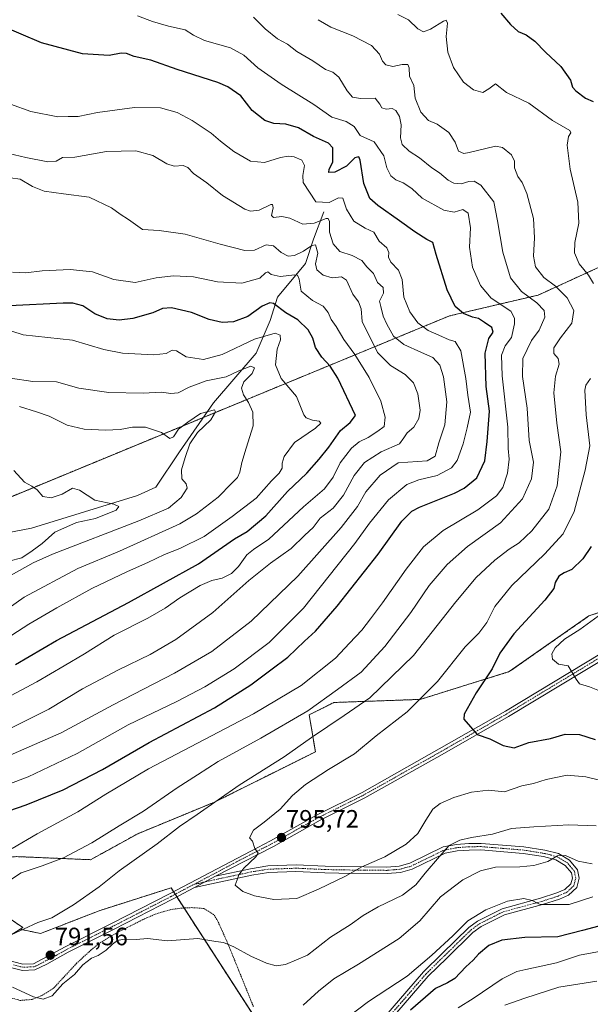
# Model space of a CAD drawing. Units: metres. Extents: x 655205 to 658670, y 4730176 to 4732566.
# Drawn here: x 656022 to 656250, y 4731652 to 4732044 of the extents above; entities that cross this region are included whole.
import ezdxf
from ezdxf.enums import TextEntityAlignment as Align

# ---------------------------------------------------------------- set-up
doc = ezdxf.new("R2010")
doc.units = ezdxf.units.M
doc.header["$MEASUREMENT"] = 0
doc.linetypes.add('TRAZO_Y_PUNTO', pattern=[1, 0.5, -0.25, 0, -0.25])
doc.linetypes.add('TRAZOS', pattern=[0.75, 0.5, -0.25])
for name, color, linetype, lineweight in [('Alambrada', 19, 'TRAZOS', 0), ('Arbolado forestal', 92, 'TRAZOS', 0), ('Arbolado forestal CxS', 92, 'Continuous', 0), ('Camino', 19, 'Continuous', 0), ('Camino Cxs', 19, 'Continuous', 0), ('Camino eje', 39, 'TRAZO_Y_PUNTO', 13), ('Carátula', 7, 'Continuous', 5), ('Corriente natural lineal', 142, 'Continuous', 13), ('Curva de nivel maestra', 36, 'Continuous', 30), ('Curva de nivel normal', 36, 'Continuous', 0), ('Matorral', 135, 'Continuous', 0), ('Matorral CxS', 135, 'Continuous', 0), ('Punto de cota en terreno', 7, 'Continuous', 0), ('Rótulo de punto de cota en terreno', 19, 'Continuous', 0)]:
    doc.layers.add(name, color=color, linetype=linetype, lineweight=lineweight)
doc.styles.add('Arial', font='txt', dxfattribs={"height": 0.2})

# ---------------------------------------------------------------- blocks, each defined once
blk = doc.blocks.new('*U150')
at = {"layer": 'Matorral CxS', "color": 135, "linetype": 'Continuous', "lineweight": 0}
blk.add_polyline3d([(656326.68, 4732045.12, 836.61), (656324.77, 4732032.69, 832.4), (656325.73, 4732022.18, 831.05), (656314.26, 4732018.36, 824.76), (656305.66, 4732012.62, 821.49), (656301.84, 4732002.11, 820.9), (656304.7, 4731983.95, 823.49), (656301.47, 4731975.47, 822.23), (656275.71, 4731961, 809.24), (656261.44, 4731949.14, 802.53), (656228.83, 4731934.21, 786.26), (656193.43, 4731925.93, 773.41), (655993.56, 4731843.52, 727.21)], dxfattribs=at)
blk = doc.blocks.new('*U161')
at = {"layer": 'Curva de nivel normal', "color": 36, "linetype": 'Continuous', "lineweight": 0}
blk.add_polyline3d([(656022.07, 4731889.88, 735), (656028.8, 4731887.72, 735), (656033.81, 4731885.92, 735), (656041.01, 4731882.38, 735), (656047.79, 4731880.82, 735), (656056.24, 4731880.44, 735), (656062.15, 4731880.67, 735), (656067.02, 4731881.58, 735), (656072.23, 4731881.58, 735), (656078.58, 4731879.52, 735), (656081.9, 4731877.12, 735), (656083.46, 4731877.78, 735), (656085.43, 4731880.75, 735), (656089.14, 4731883.53, 735), (656094.17, 4731887.05, 735), (656099.78, 4731888.5, 735), (656100.14, 4731887.66, 735), (656098.33, 4731884.56, 735), (656093.01, 4731879.53, 735), (656089.92, 4731874.99, 735), (656088.11, 4731869.5, 735), (656086.54, 4731864.63, 735), (656086.8, 4731861.08, 735), (656088.47, 4731859.08, 735), (656088.9, 4731857.24, 735), (656086.44, 4731853.54, 735), (656081.37, 4731849.3, 735), (656069.64, 4731844.28, 735), (656035.16, 4731830.99, 735), (656027.47, 4731827.63, 735), (656018.7, 4731822.59, 735)], dxfattribs=at)
blk = doc.blocks.new('*U166')
at = {"layer": 'Curva de nivel normal', "color": 36, "linetype": 'Continuous', "lineweight": 0}
for points in [[(656010.88, 4731992.26, 765), (656024.52, 4731989.01, 765), (656033.34, 4731987.24, 765), (656036.66, 4731987.61, 765), (656039.14, 4731988.99, 765), (656044.06, 4731989.15, 765), (656056.66, 4731991.39, 765), (656068.46, 4731991.68, 765), (656075.23, 4731989.84, 765), (656080.72, 4731986.5, 765), (656083.65, 4731985.59, 765), (656087.21, 4731985.83, 765), (656089.08, 4731985.09, 765), (656091.35, 4731982.64, 765), (656096.66, 4731978.93, 765), (656102.98, 4731973.91, 765), (656111.87, 4731968.42, 765), (656114.11, 4731967.64, 765), (656117.56, 4731967.97, 765), (656122.16, 4731970.33, 765), (656122.92, 4731970.35, 765), (656123.21, 4731968.98, 765), (656122.52, 4731965.9, 765), (656123.28, 4731965.07, 765), (656126.63, 4731965.48, 765), (656129.77, 4731964.79, 765), (656134.96, 4731962.44, 765), (656139.45, 4731962.88, 765), (656144.24, 4731964.66, 765), (656145.11, 4731964.71, 765), (656145.63, 4731963.54, 765), (656145.58, 4731959.28, 765), (656147.04, 4731954.63, 765), (656149.66, 4731951.62, 765), (656154.69, 4731950.02, 765), (656158.52, 4731947.97, 765), (656160.44, 4731945.44, 765), (656163.14, 4731942.86, 765), (656164.76, 4731939.18, 765), (656167.03, 4731937.2, 765), (656167.17, 4731934.95, 765), (656165.56, 4731931.73, 765), (656166.04, 4731929.68, 765), (656166.99, 4731925.82, 765), (656168.52, 4731922.63, 765), (656171.1, 4731917.84, 765), (656175.28, 4731914.5, 765), (656182.26, 4731911.35, 765), (656186.83, 4731909.36, 765), (656189.55, 4731906.25, 765), (656191.08, 4731901.7, 765), (656192.42, 4731891.7, 765), (656191.58, 4731882.54, 765), (656189.17, 4731875.3, 765), (656187.78, 4731870.09, 765), (656184.51, 4731868.14, 765), (656173.03, 4731867.39, 765), (656165.8, 4731862.54, 765), (656160.04, 4731855.78, 765), (656156.73, 4731850.03, 765), (656150.3, 4731841.59, 765), (656132.93, 4731822.2, 765), (656114.39, 4731804.33, 765), (656098.75, 4731792.28, 765), (656083.85, 4731783.6, 765), (656059.38, 4731771.05, 765), (656038.63, 4731759.79, 765), (656010.91, 4731747.72, 765)], [(656215.5, 4731651.41, 765), (656223.53, 4731654.17, 765), (656237.02, 4731658.59, 765), (656252.13, 4731660.96, 765)]]:
    blk.add_polyline3d(points, dxfattribs=at)
blk = doc.blocks.new('*U168')
at = {"layer": 'Curva de nivel normal', "color": 36, "linetype": 'Continuous', "lineweight": 0}
blk.add_polyline3d([(656252.69, 4731806.32, 805), (656245.35, 4731800.96, 805), (656239.35, 4731797.14, 805), (656235.52, 4731793.66, 805), (656234.29, 4731791.33, 805), (656234.54, 4731789.23, 805), (656236.89, 4731787.27, 805), (656240.76, 4731786.56, 805), (656243.88, 4731781.28, 805), (656245.25, 4731779.39, 805), (656249.29, 4731778.14, 805), (656256.6, 4731775.28, 805)], dxfattribs=at)
blk = doc.blocks.new('*U178')
at = {"layer": 'Curva de nivel normal', "color": 36, "linetype": 'Continuous', "lineweight": 0}
blk.add_polyline3d([(656006.42, 4731923.8, 745), (656023.46, 4731918.39, 745), (656043.21, 4731916.23, 745), (656055.65, 4731912.58, 745), (656063.06, 4731911.08, 745), (656075.49, 4731910.43, 745), (656080.43, 4731910.94, 745), (656082.82, 4731912.32, 745), (656084.66, 4731912.07, 745), (656088.44, 4731909.67, 745), (656095.34, 4731908.51, 745), (656102.84, 4731910.51, 745), (656115.71, 4731916.69, 745), (656123.88, 4731919.08, 745), (656125.97, 4731918.29, 745), (656126.01, 4731916.35, 745), (656124.78, 4731912.65, 745), (656124.13, 4731906.48, 745), (656126.36, 4731900.98, 745), (656132.47, 4731893.79, 745), (656135.32, 4731886.57, 745), (656136.36, 4731885.3, 745), (656138.79, 4731884.33, 745), (656141.43, 4731883.97, 745), (656142.16, 4731883.24, 745), (656139.96, 4731881.15, 745), (656131.68, 4731875.43, 745), (656127.5, 4731869.93, 745), (656126.71, 4731867.3, 745), (656126.74, 4731865.32, 745), (656125.49, 4731863.3, 745), (656122.49, 4731860.21, 745), (656116.37, 4731853.28, 745), (656106.77, 4731845.99, 745), (656095.63, 4731838.08, 745), (656085.98, 4731833.28, 745), (656079.86, 4731830.92, 745), (656073.2, 4731827.68, 745), (656065.14, 4731824.18, 745), (656050.92, 4731817.29, 745), (656036.88, 4731809.66, 745), (656025.72, 4731803.1, 745), (656014.5, 4731795.9, 745)], dxfattribs=at)
blk = doc.blocks.new('*U180')
at = {"layer": 'Curva de nivel normal', "color": 36, "linetype": 'Continuous', "lineweight": 0}
blk.add_polyline3d([(656016.38, 4731773.55, 755), (656028.98, 4731780.13, 755), (656039.76, 4731786.6, 755), (656047.98, 4731791.33, 755), (656059.72, 4731798.73, 755), (656073.23, 4731805.54, 755), (656080.13, 4731809.48, 755), (656085.94, 4731813.66, 755), (656094.1, 4731818.55, 755), (656098.64, 4731820.54, 755), (656102.87, 4731821.51, 755), (656106.47, 4731823.35, 755), (656109.32, 4731826.15, 755), (656112.71, 4731830.73, 755), (656115.37, 4731832.91, 755), (656121.37, 4731837.02, 755), (656135.26, 4731849.83, 755), (656143.61, 4731857.07, 755), (656147.05, 4731861.65, 755), (656149.88, 4731867.46, 755), (656154.4, 4731873.3, 755), (656157.38, 4731875.74, 755), (656161.08, 4731877.55, 755), (656164.83, 4731879.97, 755), (656167.33, 4731881.82, 755), (656167.74, 4731885.65, 755), (656166.05, 4731891.99, 755), (656161.43, 4731901.32, 755), (656155.7, 4731910.51, 755), (656151.26, 4731916.56, 755), (656148.21, 4731921.68, 755), (656146.26, 4731924.54, 755), (656145.04, 4731927.32, 755), (656143.08, 4731929.77, 755), (656138.81, 4731932.04, 755), (656134.24, 4731935.72, 755), (656133.48, 4731940.56, 755), (656132.88, 4731942.15, 755), (656131.81, 4731942.32, 755), (656125.87, 4731941.67, 755), (656122.35, 4731942.36, 755), (656121.06, 4731943.46, 755), (656120.12, 4731943.01, 755), (656117.89, 4731940.94, 755), (656110.68, 4731938.9, 755), (656100.93, 4731939.46, 755), (656091.34, 4731941.44, 755), (656083.37, 4731941.94, 755), (656076.55, 4731941.14, 755), (656068.18, 4731939.17, 755), (656059.64, 4731940.36, 755), (656051.15, 4731943.46, 755), (656042.16, 4731944.43, 755), (656031.07, 4731943.89, 755), (656024.53, 4731943.1, 755), (656019.17, 4731943.35, 755)], dxfattribs=at)
blk = doc.blocks.new('*U182')
at = {"layer": 'Curva de nivel normal', "color": 36, "linetype": 'Continuous', "lineweight": 0}
for points in [[(656141.11, 4732043.91, 790), (656146.11, 4732040.97, 790), (656154.94, 4732037.52, 790), (656162.29, 4732033.56, 790), (656165.57, 4732030.17, 790), (656166.77, 4732027.38, 790), (656168.04, 4732025.98, 790), (656170.85, 4732025.27, 790), (656174.62, 4732025.99, 790), (656176.78, 4732026.06, 790), (656177.33, 4732024.77, 790), (656177.5, 4732021.36, 790), (656179.16, 4732017.73, 790), (656179.75, 4732012.59, 790), (656181.98, 4732007.11, 790), (656185.03, 4732003.69, 790), (656188.56, 4732002.33, 790), (656193.15, 4731998.93, 790), (656195.76, 4731995.11, 790), (656197.06, 4731991.52, 790), (656199.11, 4731990.55, 790), (656201.28, 4731990.94, 790), (656211.77, 4731993.58, 790), (656214.62, 4731992.95, 790), (656218.1, 4731990.13, 790), (656219.31, 4731987.61, 790), (656219.34, 4731984.96, 790), (656220.74, 4731981.44, 790), (656222.46, 4731979.08, 790), (656224.3, 4731974.67, 790), (656226.91, 4731964.78, 790), (656227.35, 4731956.98, 790), (656226.86, 4731949.73, 790), (656227.78, 4731945.4, 790), (656230.98, 4731941.27, 790), (656235.7, 4731937.7, 790), (656240.41, 4731933.18, 790), (656243.05, 4731928.02, 790), (656242.2, 4731922.98, 790), (656237.64, 4731917.21, 790), (656235.03, 4731913.24, 790), (656235.08, 4731910.97, 790), (656236.74, 4731908.96, 790), (656237.19, 4731906.66, 790), (656235.72, 4731901.91, 790), (656235.01, 4731895.31, 790), (656236.22, 4731883.18, 790), (656237.86, 4731871.82, 790), (656236.39, 4731858.18, 790), (656233.05, 4731848.88, 790), (656226.24, 4731840.28, 790), (656221.2, 4731835.49, 790), (656217.17, 4731832.95, 790), (656211.47, 4731828.66, 790), (656204.04, 4731821.66, 790), (656195.98, 4731812, 790), (656179.07, 4731790.66, 790), (656161.65, 4731773.77, 790), (656151.43, 4731766.74, 790), (656138.47, 4731758.05, 790), (656127.47, 4731750.32, 790), (656109.57, 4731739.01, 790), (656092.84, 4731727.34, 790), (656085.77, 4731722.59, 790), (656076.92, 4731715.67, 790), (656061.72, 4731704.92, 790), (656053.72, 4731698.58, 790), (656043.6, 4731691.32, 790), (656034.94, 4731686.14, 790), (656029.27, 4731684.31, 790), (656023.68, 4731681.67, 790), (656014.13, 4731677.46, 790)], [(656019.26, 4731658.58, 790), (656027.64, 4731654.66, 790), (656031.52, 4731653.73, 790), (656035.08, 4731655.13, 790), (656039.26, 4731659.82, 790), (656043.89, 4731663.58, 790), (656047.26, 4731667.44, 790), (656050.72, 4731670.06, 790), (656053.36, 4731671.19, 790), (656056.63, 4731673.26, 790), (656059.03, 4731675.66, 790), (656061.05, 4731677.2, 790), (656063.69, 4731677.72, 790), (656068.52, 4731677.59, 790), (656073, 4731677.98, 790), (656081.02, 4731677, 790), (656093.08, 4731677.88, 790), (656100.27, 4731676.73, 790), (656103.35, 4731676.37, 790), (656107.48, 4731674.68, 790), (656114.21, 4731670.93, 790), (656120.5, 4731668.09, 790), (656124.3, 4731667.02, 790), (656128.11, 4731667.59, 790), (656136.85, 4731671.33, 790), (656146.02, 4731678.52, 790), (656153.82, 4731683.34, 790), (656159.07, 4731687.12, 790), (656165.06, 4731690.55, 790), (656174.68, 4731695.14, 790), (656180.04, 4731699.34, 790), (656183.73, 4731704.01, 790), (656189.5, 4731710.66, 790), (656193.36, 4731714.94, 790), (656197.55, 4731717.14, 790), (656202.16, 4731718.22, 790), (656210.54, 4731719.48, 790), (656218.18, 4731721.78, 790), (656227.01, 4731722.42, 790), (656240.97, 4731723.17, 790), (656251.95, 4731722.85, 790)]]:
    blk.add_polyline3d(points, dxfattribs=at)
blk = doc.blocks.new('*U184')
at = {"layer": 'Curva de nivel normal', "color": 36, "linetype": 'Continuous', "lineweight": 0}
for points in [[(656172.88, 4732045.92, 795), (656177.1, 4732043.83, 795), (656180.82, 4732040.2, 795), (656183.06, 4732039.01, 795), (656185.88, 4732040.07, 795), (656191.08, 4732043.37, 795), (656192.07, 4732043.7, 795), (656192.6, 4732042.48, 795), (656192.11, 4732037.23, 795), (656192.82, 4732030.96, 795), (656195.05, 4732024.82, 795), (656198.97, 4732018.98, 795), (656203.03, 4732015.98, 795), (656206.7, 4732014.93, 795), (656209.12, 4732016.4, 795), (656211.74, 4732018.32, 795), (656216.17, 4732014.86, 795), (656225.13, 4732010.6, 795), (656234.48, 4732003.76, 795), (656241.36, 4731999.73, 795), (656241.8, 4731998.86, 795), (656240.89, 4731997.34, 795), (656240.31, 4731993.98, 795), (656241.58, 4731984.36, 795), (656244.61, 4731971.18, 795), (656244.96, 4731962.81, 795), (656243.41, 4731955.11, 795), (656243.27, 4731951.01, 795), (656245.08, 4731946.7, 795), (656248.81, 4731942.1, 795), (656250.9, 4731938.77, 795)], [(656249.68, 4731900.94, 795), (656247.8, 4731898.34, 795), (656247.4, 4731896.32, 795), (656247.92, 4731886.53, 795), (656249.43, 4731874.15, 795), (656247.52, 4731864.53, 795), (656243.16, 4731847.99, 795), (656238.69, 4731839.15, 795), (656231.25, 4731830.96, 795), (656218.28, 4731818.6, 795), (656211.47, 4731810.11, 795), (656208.28, 4731803.78, 795), (656205.19, 4731799.52, 795), (656199.67, 4731794.11, 795), (656188.63, 4731780.3, 795), (656176.6, 4731768.25, 795), (656164.24, 4731758.68, 795), (656155.55, 4731751.47, 795), (656145.24, 4731745.22, 795), (656136.01, 4731739.32, 795), (656130.84, 4731734.92, 795), (656126, 4731729.4, 795), (656119.59, 4731724.23, 795), (656115.24, 4731721.06, 795), (656113.7, 4731718.01, 795), (656114.89, 4731716.67, 795), (656115.86, 4731713.75, 795), (656117.16, 4731711.97, 795), (656116.24, 4731710.42, 795), (656111.5, 4731706.01, 795), (656109.51, 4731703.34, 795), (656108.78, 4731701.34, 795), (656107.99, 4731699.19, 795), (656111.02, 4731696.69, 795), (656115.71, 4731694.92, 795), (656123.37, 4731693.45, 795), (656132.56, 4731693.84, 795), (656141.25, 4731697.64, 795), (656152, 4731702.8, 795), (656158.28, 4731706.3, 795), (656167.6, 4731710.47, 795), (656176.18, 4731715.57, 795), (656180.88, 4731719.78, 795), (656183.94, 4731725.12, 795), (656186.84, 4731729.49, 795), (656189.7, 4731731.76, 795), (656195.22, 4731734.11, 795), (656202.16, 4731736.28, 795), (656208.99, 4731736.96, 795), (656215.32, 4731736.32, 795), (656222.34, 4731738.72, 795), (656226.99, 4731739.64, 795), (656231.91, 4731741.24, 795), (656240.33, 4731742.96, 795), (656247.74, 4731742.35, 795), (656259.17, 4731739.49, 795)]]:
    blk.add_polyline3d(points, dxfattribs=at)
blk = doc.blocks.new('*U191')
at = {"layer": 'Curva de nivel normal', "color": 36, "linetype": 'Continuous', "lineweight": 0}
for points in [[(656250.57, 4731694.58, 780), (656241.21, 4731691.52, 780), (656229.54, 4731691.51, 780), (656226.36, 4731693.12, 780), (656223.13, 4731693.82, 780), (656216.57, 4731692.83, 780), (656207.98, 4731689.36, 780), (656200.76, 4731685.02, 780), (656194.77, 4731679.02, 780), (656186.39, 4731671.35, 780), (656176.6, 4731663, 780), (656161.21, 4731652.88, 780), (656146.91, 4731642.09, 780)], [(656019.05, 4731713.79, 780), (656029.05, 4731719.57, 780), (656045.32, 4731728.4, 780), (656056.48, 4731735.36, 780), (656073.4, 4731745.58, 780), (656115.36, 4731767.39, 780), (656134.36, 4731778.65, 780), (656148.01, 4731789.66, 780), (656153.58, 4731795.61, 780), (656158.48, 4731800.78, 780), (656161.93, 4731805.28, 780), (656166.76, 4731811.57, 780), (656176.1, 4731825.1, 780), (656183.03, 4731833.93, 780), (656190.95, 4731840.44, 780), (656204.7, 4731848.64, 780), (656212.2, 4731854.2, 780), (656214.64, 4731857.56, 780), (656216.5, 4731863.24, 780), (656217.28, 4731868.9, 780), (656216.85, 4731873.05, 780), (656216.66, 4731881.62, 780), (656214.44, 4731902.07, 780), (656214.12, 4731910.34, 780), (656215.59, 4731914.06, 780), (656218.14, 4731917.32, 780), (656219.35, 4731922.78, 780), (656219.4, 4731925.04, 780), (656217.84, 4731927.84, 780), (656210.06, 4731933.05, 780), (656205.81, 4731937.98, 780), (656202.66, 4731945.3, 780), (656201.39, 4731953.28, 780), (656201.75, 4731961.06, 780), (656200.88, 4731966.9, 780), (656198.7, 4731968.25, 780), (656195.3, 4731967.26, 780), (656191.14, 4731968.03, 780), (656182.58, 4731972.86, 780), (656178.36, 4731976.64, 780), (656175.02, 4731978.97, 780), (656172.03, 4731980.15, 780), (656170.02, 4731981.66, 780), (656168.52, 4731984.84, 780), (656167.28, 4731989.68, 780), (656163.42, 4731995.23, 780), (656157.88, 4731997.82, 780), (656155.38, 4732001.32, 780), (656152.31, 4732003.3, 780), (656146.48, 4732005.08, 780), (656139.3, 4732010.08, 780), (656126.29, 4732018.2, 780), (656116.99, 4732024.67, 780), (656111.45, 4732029.75, 780), (656106.2, 4732032.63, 780), (656095.73, 4732035.66, 780), (656091.32, 4732037.7, 780), (656088.08, 4732039.83, 780), (656081.37, 4732041.33, 780), (656075.03, 4732043.18, 780), (656069, 4732045.49, 780)]]:
    blk.add_polyline3d(points, dxfattribs=at)
blk = doc.blocks.new('*U192')
at = {"layer": 'Curva de nivel normal', "color": 36, "linetype": 'Continuous', "lineweight": 0}
blk.add_polyline3d([(656018.38, 4731901.18, 740), (656027.28, 4731899.76, 740), (656036.71, 4731899.71, 740), (656045.68, 4731897.16, 740), (656057.58, 4731895.35, 740), (656071.34, 4731895.08, 740), (656078.62, 4731895.58, 740), (656082.35, 4731895, 740), (656085.32, 4731895.32, 740), (656089.67, 4731897.55, 740), (656096.45, 4731900, 740), (656104.47, 4731901.6, 740), (656109.44, 4731904, 740), (656114.18, 4731905.91, 740), (656115.67, 4731905.19, 740), (656114.82, 4731902.99, 740), (656111.51, 4731899.65, 740), (656110.53, 4731897.17, 740), (656111.31, 4731894.45, 740), (656113.3, 4731891.44, 740), (656115.1, 4731887.56, 740), (656115.23, 4731882.19, 740), (656112.42, 4731873.3, 740), (656110.64, 4731867.48, 740), (656109.9, 4731863.7, 740), (656108.86, 4731861.61, 740), (656106.71, 4731859.34, 740), (656101.28, 4731853.68, 740), (656092.52, 4731847.02, 740), (656085.98, 4731843.14, 740), (656061.95, 4731832.18, 740), (656045.34, 4731825.28, 740), (656023.86, 4731813.86, 740), (656000.48, 4731797.44, 740)], dxfattribs=at)
blk = doc.blocks.new('*U197')
at = {"layer": 'Curva de nivel normal', "color": 36, "linetype": 'Continuous', "lineweight": 0}
for points in [[(656250.35, 4731707.62, 785), (656244.69, 4731708.72, 785), (656239.65, 4731711.02, 785), (656236.55, 4731710.9, 785), (656232.58, 4731708.65, 785), (656227.06, 4731707.07, 785), (656221.49, 4731706.5, 785), (656211.74, 4731706.34, 785), (656205.82, 4731704.95, 785), (656198.72, 4731701.29, 785), (656189.88, 4731694.47, 785), (656181.67, 4731684.91, 785), (656173.42, 4731677.88, 785), (656157.21, 4731667.7, 785), (656147.36, 4731661.88, 785), (656141.28, 4731657, 785), (656135.04, 4731651.35, 785)], [(656011.51, 4731696.76, 785), (656022.75, 4731704.05, 785), (656031.01, 4731706.89, 785), (656039.57, 4731710, 785), (656050.9, 4731716.06, 785), (656061.74, 4731722.77, 785), (656071.44, 4731728.67, 785), (656084.81, 4731737.96, 785), (656092.94, 4731743.17, 785), (656101.18, 4731748.38, 785), (656118.19, 4731757.7, 785), (656136.93, 4731768.68, 785), (656148.83, 4731777.07, 785), (656158.19, 4731784.02, 785), (656167.71, 4731794.22, 785), (656178.07, 4731807.84, 785), (656185.31, 4731818.59, 785), (656192.49, 4731826.92, 785), (656200.64, 4731834.03, 785), (656213.77, 4731843.48, 785), (656222.58, 4731853.02, 785), (656226.18, 4731860.99, 785), (656226.94, 4731867.65, 785), (656225.23, 4731876.28, 785), (656224.34, 4731889.17, 785), (656222.5, 4731901.76, 785), (656222.67, 4731908.89, 785), (656226.13, 4731916.17, 785), (656229.22, 4731920.28, 785), (656231.43, 4731925.39, 785), (656231.21, 4731928.08, 785), (656228.21, 4731931.15, 785), (656222.17, 4731935.7, 785), (656217.75, 4731941.04, 785), (656214.73, 4731951.34, 785), (656212.6, 4731963.72, 785), (656211.05, 4731971.31, 785), (656205.94, 4731977.96, 785), (656203.33, 4731979.57, 785), (656201.14, 4731979.49, 785), (656198.05, 4731978.57, 785), (656195.22, 4731978.79, 785), (656192.86, 4731980.04, 785), (656189.5, 4731982.9, 785), (656186.41, 4731984.85, 785), (656181.46, 4731988.86, 785), (656177.3, 4731991.58, 785), (656174.53, 4731994.14, 785), (656173.91, 4731996.84, 785), (656174.17, 4732002, 785), (656173.49, 4732005.34, 785), (656172.04, 4732007.78, 785), (656170.64, 4732008.55, 785), (656168.14, 4732008.32, 785), (656166.51, 4732008.78, 785), (656165.66, 4732010.26, 785), (656163.83, 4732012.59, 785), (656157.97, 4732012.53, 785), (656154.76, 4732013.08, 785), (656152.63, 4732015.6, 785), (656149.36, 4732021, 785), (656146.92, 4732023.05, 785), (656144.01, 4732024.02, 785), (656138.97, 4732027.55, 785), (656132.6, 4732031.22, 785), (656128.83, 4732034.14, 785), (656124.83, 4732036.23, 785), (656119.9, 4732040.23, 785), (656115.34, 4732044.9, 785)]]:
    blk.add_polyline3d(points, dxfattribs=at)
blk = doc.blocks.new('*U198')
at = {"layer": 'Curva de nivel normal', "color": 36, "linetype": 'Continuous', "lineweight": 0}
for points in [[(656010.2, 4732013.12, 770), (656026.48, 4732007.4, 770), (656037.26, 4732005.18, 770), (656041.41, 4732005.28, 770), (656045.41, 4732005.38, 770), (656053.08, 4732006.92, 770), (656067.8, 4732008.96, 770), (656078.25, 4732008.79, 770), (656084.85, 4732006.88, 770), (656090.88, 4732003.76, 770), (656098.48, 4731998.74, 770), (656102.21, 4731995.48, 770), (656107.45, 4731991.39, 770), (656114.12, 4731987.56, 770), (656119.64, 4731986.96, 770), (656126.04, 4731988.95, 770), (656129.07, 4731989.55, 770), (656131.49, 4731989.26, 770), (656134.57, 4731988, 770), (656135.66, 4731985.79, 770), (656134.93, 4731981.8, 770), (656135.08, 4731979.09, 770), (656140.13, 4731971.31, 770), (656145.5, 4731971.04, 770), (656149.22, 4731972.93, 770), (656150.97, 4731972.83, 770), (656152.42, 4731968.49, 770), (656155.25, 4731963.69, 770), (656159.83, 4731960.82, 770), (656163.27, 4731959.24, 770), (656165.46, 4731955.74, 770), (656168.44, 4731953.04, 770), (656169.3, 4731951.21, 770), (656169.06, 4731949.27, 770), (656170.02, 4731947.3, 770), (656173.16, 4731944.14, 770), (656174.62, 4731940.37, 770), (656175.2, 4731933.43, 770), (656177.57, 4731927.52, 770), (656180.83, 4731923.1, 770), (656184.96, 4731920.04, 770), (656189.15, 4731918.31, 770), (656193.28, 4731916.44, 770), (656195.72, 4731915.68, 770), (656197.92, 4731911.99, 770), (656199.97, 4731901.04, 770), (656200.81, 4731894.3, 770), (656201.8, 4731887.56, 770), (656200.54, 4731881.32, 770), (656198.9, 4731874.99, 770), (656196.47, 4731868.39, 770), (656194.22, 4731865.38, 770), (656188.58, 4731862.35, 770), (656181.27, 4731860.66, 770), (656176.42, 4731858.71, 770), (656169.07, 4731852.65, 770), (656161.54, 4731843.4, 770), (656155.75, 4731835.26, 770), (656135.19, 4731809.47, 770), (656121.52, 4731795.78, 770), (656107.55, 4731785.37, 770), (656095.91, 4731778.12, 770), (656084.73, 4731772.4, 770), (656065.37, 4731763.03, 770), (656045.05, 4731751.56, 770), (656025.53, 4731742.27, 770), (656006.97, 4731735.45, 770)], [(656196.89, 4731650.34, 770), (656202.88, 4731654.06, 770), (656214.48, 4731661.92, 770), (656220.26, 4731664.8, 770), (656223.85, 4731665.62, 770), (656236.13, 4731668.18, 770), (656245.31, 4731671.35, 770), (656258.97, 4731673.8, 770)]]:
    blk.add_polyline3d(points, dxfattribs=at)
blk = doc.blocks.new('*U210')
at = {"layer": 'Curva de nivel normal', "color": 36, "linetype": 'Continuous', "lineweight": 0}
blk.add_polyline3d([(656012.51, 4731826.93, 730), (656022.93, 4731829.52, 730), (656027.05, 4731832.31, 730), (656031.05, 4731835.31, 730), (656036.05, 4731839.76, 730), (656044.72, 4731843.58, 730), (656052.38, 4731845.16, 730), (656060.54, 4731848.54, 730), (656061.66, 4731850.05, 730), (656059.6, 4731850.94, 730), (656051.99, 4731852.53, 730), (656045.88, 4731856.51, 730), (656043.11, 4731857.26, 730), (656039.04, 4731854.9, 730), (656034.62, 4731853.52, 730), (656031.28, 4731853.96, 730), (656029.05, 4731856.7, 730), (656026.94, 4731858.14, 730), (656023.96, 4731859.68, 730), (656019.82, 4731864.38, 730)], dxfattribs=at)
blk = doc.blocks.new('*U215')
at = {"layer": 'Curva de nivel normal', "color": 36, "linetype": 'Continuous', "lineweight": 0}
blk.add_polyline3d([(656017.22, 4731761.04, 760), (656033.66, 4731769.31, 760), (656047.14, 4731777.33, 760), (656061.51, 4731784.98, 760), (656074.17, 4731791.06, 760), (656084.37, 4731797.04, 760), (656099.04, 4731807.76, 760), (656113.47, 4731820.57, 760), (656122.11, 4731827.46, 760), (656130.31, 4731833.23, 760), (656135.78, 4731838.64, 760), (656139.1, 4731841.68, 760), (656141.84, 4731845.4, 760), (656147.05, 4731849.39, 760), (656151.22, 4731854.51, 760), (656155.45, 4731862.39, 760), (656159.58, 4731867.53, 760), (656166.16, 4731871.76, 760), (656173.49, 4731874.93, 760), (656175.28, 4731877.32, 760), (656176.57, 4731879.33, 760), (656179.17, 4731881.65, 760), (656181.22, 4731884.99, 760), (656181.69, 4731888.37, 760), (656180.88, 4731894.85, 760), (656179.09, 4731899.26, 760), (656175.73, 4731902.64, 760), (656169.92, 4731906.21, 760), (656164.76, 4731911.38, 760), (656158.64, 4731923.65, 760), (656158.26, 4731928.7, 760), (656157.16, 4731931.57, 760), (656154.9, 4731934.57, 760), (656152.32, 4731940.11, 760), (656150.41, 4731941.52, 760), (656146.6, 4731941.08, 760), (656143.11, 4731942.2, 760), (656140.56, 4731944.29, 760), (656140.08, 4731946.69, 760), (656140.96, 4731950.9, 760), (656140.04, 4731954.17, 760), (656138.58, 4731953.93, 760), (656135.3, 4731951.76, 760), (656131.68, 4731949.95, 760), (656129.15, 4731949.75, 760), (656126.39, 4731951.16, 760), (656123.28, 4731953.8, 760), (656120.37, 4731954.22, 760), (656115.74, 4731952.12, 760), (656111.85, 4731951.95, 760), (656102.08, 4731954.47, 760), (656088.04, 4731958.48, 760), (656077.71, 4731959.89, 760), (656071.04, 4731960.37, 760), (656065.53, 4731964.32, 760), (656062.17, 4731966.41, 760), (656058.72, 4731968.98, 760), (656049.78, 4731973.21, 760), (656039.56, 4731974.51, 760), (656031.82, 4731975.59, 760), (656027.14, 4731977.4, 760), (656022.31, 4731980.43, 760), (656010.63, 4731982.02, 760)], dxfattribs=at)
blk = doc.blocks.new('*U216')
at = {"layer": 'Curva de nivel maestra', "color": 36, "linetype": 'Continuous', "lineweight": 30}
for points in [[(656254.92, 4731683.4, 775), (656246.4, 4731681.16, 775), (656236.56, 4731678.66, 775), (656223.5, 4731678.4, 775), (656214.34, 4731677.29, 775), (656209.17, 4731675.17, 775), (656204.98, 4731671.7, 775), (656202.81, 4731669.25, 775), (656199.9, 4731666.63, 775), (656195.58, 4731662.07, 775), (656192.7, 4731660.3, 775), (656187.92, 4731658.01, 775), (656177.92, 4731649.37, 775)], [(656010.38, 4731726.21, 775), (656024.72, 4731731.16, 775), (656039.38, 4731737.11, 775), (656055.05, 4731745.19, 775), (656073.71, 4731755.96, 775), (656099.72, 4731769.8, 775), (656114.3, 4731778.96, 775), (656122.2, 4731785, 775), (656129, 4731790, 775), (656135.68, 4731796.33, 775), (656140.06, 4731800.33, 775), (656148.72, 4731810.33, 775), (656164.94, 4731831.05, 775), (656174.38, 4731844.2, 775), (656178.44, 4731848.15, 775), (656181.45, 4731849.69, 775), (656195.41, 4731855.26, 775), (656199.23, 4731857.27, 775), (656204.28, 4731861.46, 775), (656207.54, 4731868.15, 775), (656208.44, 4731875.89, 775), (656209.34, 4731887.96, 775), (656208.06, 4731897.82, 775), (656207.61, 4731911.08, 775), (656209.08, 4731916.89, 775), (656210.79, 4731919.38, 775), (656210.38, 4731921.33, 775), (656207.34, 4731923.26, 775), (656205, 4731924.84, 775), (656202.61, 4731925.42, 775), (656199.08, 4731926.84, 775), (656195.64, 4731929.6, 775), (656192.46, 4731936.24, 775), (656188.17, 4731950.39, 775), (656186.78, 4731955.1, 775), (656184.42, 4731956.32, 775), (656179.68, 4731959.47, 775), (656173.51, 4731963.79, 775), (656164.91, 4731969.86, 775), (656161.71, 4731972.68, 775), (656159.25, 4731978.62, 775), (656157.84, 4731988.01, 775), (656157.27, 4731989.3, 775), (656155.73, 4731988.82, 775), (656152.38, 4731985.56, 775), (656147.67, 4731983.23, 775), (656145.36, 4731982.98, 775), (656145.42, 4731984.36, 775), (656146.87, 4731987.1, 775), (656146.93, 4731989.64, 775), (656146.97, 4731992.85, 775), (656145.22, 4731994.77, 775), (656139.24, 4731997.4, 775), (656133.24, 4732000.82, 775), (656128.17, 4732002.27, 775), (656123.46, 4732002.49, 775), (656119.78, 4732003.8, 775), (656114.73, 4732007.73, 775), (656110.24, 4732013.6, 775), (656105.08, 4732017.16, 775), (656101.04, 4732018.88, 775), (656084.88, 4732024.1, 775), (656074.37, 4732027.81, 775), (656067.71, 4732029.3, 775), (656064.62, 4732030.46, 775), (656062.59, 4732030.53, 775), (656057.75, 4732029.59, 775), (656047.12, 4732030.36, 775), (656030.81, 4732034.67, 775), (656006.34, 4732045.1, 775)]]:
    blk.add_polyline3d(points, dxfattribs=at)
blk = doc.blocks.new('*U217')
at = {"layer": 'Curva de nivel maestra', "color": 36, "linetype": 'Continuous', "lineweight": 30}
blk.add_polyline3d([(656020.43, 4731787.03, 750), (656036.75, 4731796.63, 750), (656065.46, 4731811.83, 750), (656093.34, 4731827.16, 750), (656107.73, 4731837.11, 750), (656112.75, 4731840, 750), (656120.21, 4731846.25, 750), (656128.91, 4731856.03, 750), (656136.63, 4731863.25, 750), (656141.48, 4731868.88, 750), (656145.34, 4731873.58, 750), (656150.01, 4731880.22, 750), (656153.85, 4731883.49, 750), (656156.01, 4731886.3, 750), (656148.94, 4731901.06, 750), (656145.89, 4731905.95, 750), (656142.55, 4731909.49, 750), (656140.04, 4731913.32, 750), (656138.96, 4731917.09, 750), (656137.14, 4731920.33, 750), (656133.01, 4731924.31, 750), (656128.15, 4731927.14, 750), (656123.24, 4731930.86, 750), (656121.75, 4731931.13, 750), (656118.71, 4731929.8, 750), (656113.04, 4731925.73, 750), (656107.37, 4731923.52, 750), (656102.84, 4731923.28, 750), (656097.59, 4731924.5, 750), (656090.57, 4731927.22, 750), (656082.61, 4731929.18, 750), (656079.01, 4731928.84, 750), (656075.21, 4731927.13, 750), (656067.2, 4731924.89, 750), (656061.7, 4731924.17, 750), (656057.01, 4731924.72, 750), (656052.09, 4731926.74, 750), (656047.23, 4731929.95, 750), (656043.3, 4731931.01, 750), (656039.39, 4731931.02, 750), (656018.06, 4731929.98, 750)], dxfattribs=at)
blk = doc.blocks.new('*U218')
at = {"layer": 'Curva de nivel maestra', "color": 36, "linetype": 'Continuous', "lineweight": 30}
for points in [[(656213.94, 4732046.49, 800), (656217.81, 4732041.92, 800), (656220.81, 4732039.25, 800), (656223.97, 4732037.92, 800), (656227.42, 4732035.36, 800), (656231.65, 4732031.03, 800), (656237.85, 4732025.3, 800), (656241.68, 4732019.87, 800), (656242.51, 4732017.04, 800), (656243.75, 4732015.56, 800), (656247.62, 4732012.7, 800), (656250.72, 4732011.33, 800)], [(656249.96, 4731834.13, 800), (656246.61, 4731829.11, 800), (656242.27, 4731824.96, 800), (656239.16, 4731823.56, 800), (656237.06, 4731822.19, 800), (656235.56, 4731819.67, 800), (656235.08, 4731817.37, 800), (656231.4, 4731812.64, 800), (656219.15, 4731799.24, 800), (656213.57, 4731791.61, 800), (656210.4, 4731785.33, 800), (656204.05, 4731775.79, 800), (656199.22, 4731767.33, 800), (656199.14, 4731765.35, 800), (656204.49, 4731759.13, 800), (656209.58, 4731757.41, 800), (656214.79, 4731754.8, 800), (656219.21, 4731753.83, 800), (656225.05, 4731756.03, 800), (656233.72, 4731757.58, 800), (656239.53, 4731759.32, 800), (656245.27, 4731759.23, 800), (656251.45, 4731757.15, 800)]]:
    blk.add_polyline3d(points, dxfattribs=at)
blk = doc.blocks.new('5PATER')
at = {"layer": 'Carátula', "linetype": 'Continuous', "lineweight": 5}
h = blk.add_hatch(color=250, dxfattribs=at)
edge = h.paths.add_edge_path()
edge.add_ellipse((0, 0.01), major_axis=(-1.33, -1.34), ratio=0.999422, start_angle=0, end_angle=360)

msp = doc.modelspace()

# ---------------------------------------------------------------- linework, layer by layer
at = {"layer": 'Alambrada', "color": 19, "linetype": 'TRAZOS', "lineweight": 0}
msp.add_polyline3d([(656115.28, 4731650.79, 786.04), (656105.12, 4731675.82, 790.06), (656101.05, 4731684.9, 791.59), (656099.39, 4731687.54, 791.69), (656095.64, 4731689.9, 791.89), (656090.67, 4731690.24, 791.77), (656086.08, 4731690, 791.69), (656082.13, 4731689.42, 791.67), (656077.3, 4731688.08, 791.67), (656071.89, 4731685.79, 791.23), (656061.05, 4731680.36, 791.11), (656054.51, 4731676.48, 791.12), (656050.59, 4731673.4, 792.92), (656044.73, 4731668, 792.73), (656035.46, 4731657.99, 794.06), (656031.17, 4731655.34, 790.81), (656027.14, 4731653.67, 790.36), (656022.3, 4731653.27, 791.15), (656016.12, 4731654.93, 789.02)], dxfattribs=at)
at = {"layer": 'Arbolado forestal', "color": 92, "linetype": 'TRAZOS', "lineweight": 0}
for points in [[(656301.47, 4731975.47, 822.23), (656275.71, 4731961, 809.24), (656261.44, 4731949.14, 802.53), (656228.83, 4731934.21, 786.26), (656193.43, 4731925.93, 773.41), (656095.34, 4731885.49, 734.52), (655993.56, 4731843.52, 727.21), (655933.23, 4731844.42, 721.53), (655919.73, 4731860.63, 720.01), (655911.63, 4731876.85, 719.22), (655900.82, 4731864.24, 711.87), (655885.52, 4731850.73, 704.39), (655881.92, 4731848.63, 702.93), (655878.06, 4731846.38, 702.83), (655821.53, 4731844.95, 697.33), (655800.88, 4731844.42, 696.65), (655729.31, 4731837.33, 689.77), (655709.95, 4731835.42, 689.94), (655700.89, 4731841.76, 688.5), (655696.81, 4731844.62, 687.82), (655691.94, 4731848.03, 686.22), (655680.57, 4731845.75, 685.92), (655661.5, 4731841.93, 684.84), (655623.34, 4731837.98, 683)], [(656022.27, 4731681.61, 789.56), (656023.39, 4731682.31, 789.5), (656008.67, 4731692.14, 785.51), (655996.4, 4731695.82, 782.99), (655995.17, 4731703.19, 780.22), (656004.99, 4731709.32, 779.47), (656019.48, 4731710.44, 781.45), (656020.94, 4731710.55, 781.67), (656050.39, 4731709.32, 787.11), (656069.18, 4731719.68, 787.24), (656099.79, 4731732.28, 789.76), (656139.98, 4731752.29, 791.73), (656137.53, 4731767.03, 785.39), (656147.34, 4731771.94, 786.33), (656181.71, 4731773.17, 794.76), (656217.29, 4731784.22, 801.28), (656249.05, 4731806.43, 804.41), (656278.06, 4731816.05, 809.19), (656289.03, 4731852.09, 809.17), (656291.3, 4731883.3, 811.66), (656291.69, 4731913.81, 815.13), (656295.49, 4731936.16, 817.52), (656301.47, 4731975.47, 822.23)], [(656121.46, 4731637.83, 783.18), (656087.62, 4731690.08, 791.63), (656084.75, 4731694.51, 792.2), (656084.08, 4731695.55, 792.28), (656083.41, 4731696.58, 792.35), (656082.42, 4731698.11, 792.4), (656053.83, 4731689.01, 791.02), (656030.44, 4731679.92, 790.79), (656022.27, 4731681.61, 789.56)], [(655940.02, 4731669.44, 780.45), (655942.88, 4731669.03, 780.82), (655948.56, 4731668.22, 781.55), (655951.43, 4731668.94, 781.9), (655964.16, 4731672.12, 783.61), (655982.14, 4731673.32, 786.14), (655983.65, 4731673.42, 786.32), (656007.04, 4731672.12, 789.78), (656022.27, 4731681.61, 789.56)]]:
    msp.add_polyline3d(points, dxfattribs=at)
at = {"layer": 'Arbolado forestal CxS', "color": 92, "linetype": 'Continuous', "lineweight": 0}
for points in [[(655993.56, 4731843.52, 727.21), (656193.43, 4731925.93, 773.41), (656228.83, 4731934.21, 786.26), (656261.44, 4731949.14, 802.53), (656275.71, 4731961, 809.24), (656301.47, 4731975.47, 822.23), (656295.49, 4731936.16, 817.52), (656291.69, 4731913.81, 815.12), (656291.3, 4731883.3, 811.66), (656289.03, 4731852.09, 809.17), (656278.06, 4731816.05, 809.19), (656249.05, 4731806.43, 804.41), (656217.29, 4731784.22, 801.28), (656181.71, 4731773.17, 794.76), (656147.34, 4731771.94, 786.33), (656137.53, 4731767.03, 785.39), (656139.98, 4731752.29, 791.73), (656099.79, 4731732.28, 789.76), (656069.18, 4731719.68, 787.24), (656050.39, 4731709.32, 787.11), (656020.94, 4731710.55, 781.67)], [(656007.05, 4731672.12, 789.78), (656022.27, 4731681.61, 789.56), (656030.44, 4731679.92, 790.79), (656053.83, 4731689.01, 791.02), (656082.42, 4731698.11, 792.4), (656185.09, 4731539.56, 729.55)], [(656008.67, 4731692.14, 785.51), (656023.39, 4731682.31, 789.5), (656022.27, 4731681.61, 789.56), (656022.27, 4731681.61, 789.56), (656007.05, 4731672.12, 789.78)]]:
    msp.add_polyline3d(points, dxfattribs=at)
at = {"layer": 'Camino', "color": 19, "linetype": 'Continuous', "lineweight": 0}
for points in [[(656016.14, 4731669.53, 790.62), (656023.41, 4731667.74, 791.08), (656027.56, 4731667.91, 791.31), (656040.28, 4731674.67, 791.54), (656058.67, 4731683.9, 791.54), (656081.8, 4731695.74, 792.27), (656117.06, 4731714.23, 795.01), (656122.12, 4731716.83, 795.39), (656140.68, 4731727.24, 796.59), (656158.58, 4731736.13, 797.49), (656189.35, 4731753.43, 798.85), (656215.72, 4731768.52, 801.56), (656266.8, 4731799.35, 807.66)], [(656268.08, 4731797.22, 807.77), (656216.98, 4731766.38, 801.63), (656190.58, 4731751.27, 798.59), (656159.74, 4731733.93, 797.51), (656141.84, 4731725.04, 796.62), (656123.3, 4731714.64, 795.47), (656100.11, 4731702.74, 793.61)], [(656148.09, 4731624.22, 773.48), (656183.05, 4731664.67, 778.44), (656190.54, 4731672.02, 778.81), (656201.1, 4731682.31, 778.84), (656204.66, 4731684.9, 778.96), (656214.39, 4731689.8, 779.29), (656229.74, 4731693.95, 780.33), (656236.29, 4731696.06, 781.24), (656239.46, 4731697.48, 781.78), (656241.81, 4731699.7, 782.45), (656242.43, 4731702.02, 782.85), (656242.01, 4731704.11, 783.18), (656239.58, 4731707.05, 783.93), (656235.83, 4731709.28, 784.7), (656230.92, 4731710.55, 785.35), (656222.77, 4731711.85, 786.31), (656205.98, 4731713.21, 787.97), (656201.28, 4731713.17, 788.23), (656196.55, 4731712.8, 788.77), (656191.68, 4731711.91, 789.33), (656178.62, 4731705.5, 791.56), (656173.87, 4731704.21, 792.42), (656168.61, 4731703.76, 793.05), (656149.36, 4731703.95, 795.36), (656143.78, 4731704.09, 795.77), (656132.23, 4731704.62, 796.25), (656121.26, 4731704.22, 795.87), (656114.69, 4731703.15, 795.44), (656091.84, 4731698.31, 792.93)], [(656100.11, 4731702.74, 793.61), (656114.05, 4731705.71, 795.22), (656121, 4731706.84, 795.94), (656132.25, 4731707.25, 796.4), (656143.87, 4731706.72, 796.02), (656150.27, 4731706.56, 795.72), (656168.5, 4731706.39, 793.75), (656173.41, 4731706.81, 792.96), (656177.69, 4731707.97, 792.09), (656190.85, 4731714.43, 790.27), (656196.21, 4731715.41, 789.65), (656201.17, 4731715.8, 789.17), (656206.08, 4731715.84, 789.01), (656223.08, 4731714.46, 787.06), (656231.46, 4731713.13, 785.75), (656236.85, 4731711.73, 785.07), (656241.31, 4731709.08, 784.43), (656244.46, 4731705.28, 783.75), (656245.13, 4731701.93, 783.06), (656244.16, 4731698.3, 782.43), (656240.94, 4731695.26, 781.54), (656237.23, 4731693.6, 781.04), (656230.49, 4731691.43, 779.69), (656215.33, 4731687.33, 778.8), (656206.03, 4731682.65, 778.37), (656202.8, 4731680.3, 778.31), (656192.38, 4731670.14, 778.17), (656184.97, 4731662.87, 777.54), (656150.01, 4731622.43, 772.76)], [(656091.84, 4731698.31, 792.93), (656100.11, 4731702.74, 793.61)], [(656091.84, 4731698.31, 792.93), (656100.11, 4731702.74, 793.61)], [(656091.84, 4731698.31, 792.93), (656082.95, 4731693.54, 792.15), (656059.79, 4731681.68, 791.12), (656041.44, 4731672.47, 791.52), (656032.85, 4731667.69, 791.61), (656028.17, 4731665.45, 791.55), (656023.16, 4731665.24, 791.2), (656015.75, 4731667.06, 790.65)]]:
    msp.add_polyline3d(points, dxfattribs=at)
at = {"layer": 'Camino Cxs', "color": 19, "linetype": 'Continuous', "lineweight": 0}
for points in [[(656016.14, 4731669.53, 790.62), (656023.41, 4731667.74, 791.08), (656027.56, 4731667.91, 791.31), (656040.28, 4731674.67, 791.54), (656058.67, 4731683.9, 791.54), (656081.8, 4731695.74, 792.27), (656117.06, 4731714.23, 795.01), (656122.12, 4731716.83, 795.39), (656140.68, 4731727.24, 796.59), (656158.58, 4731736.13, 797.49), (656189.35, 4731753.43, 798.85), (656215.72, 4731768.52, 801.56), (656266.8, 4731799.35, 807.66)], [(656268.08, 4731797.22, 807.77), (656216.98, 4731766.38, 801.63), (656190.58, 4731751.27, 798.59), (656159.74, 4731733.93, 797.51), (656141.84, 4731725.04, 796.62), (656123.3, 4731714.64, 795.47), (656100.11, 4731702.74, 793.61), (656091.84, 4731698.31, 792.93), (656082.95, 4731693.54, 792.15), (656059.79, 4731681.68, 791.12), (656041.44, 4731672.47, 791.52), (656032.85, 4731667.69, 791.61), (656028.17, 4731665.45, 791.55), (656023.16, 4731665.24, 791.2), (656015.75, 4731667.06, 790.65)], [(656148.09, 4731624.22, 773.48), (656183.05, 4731664.67, 778.44), (656190.54, 4731672.02, 778.81), (656201.1, 4731682.31, 778.84), (656204.66, 4731684.9, 778.96), (656214.39, 4731689.8, 779.29), (656229.74, 4731693.95, 780.33), (656236.29, 4731696.06, 781.24), (656239.46, 4731697.48, 781.78), (656241.81, 4731699.7, 782.45), (656242.43, 4731702.02, 782.85), (656242.01, 4731704.11, 783.18), (656239.58, 4731707.05, 783.93), (656235.83, 4731709.28, 784.7), (656230.92, 4731710.55, 785.35), (656222.77, 4731711.85, 786.31), (656205.98, 4731713.21, 787.97), (656201.28, 4731713.17, 788.23), (656196.55, 4731712.8, 788.77), (656191.68, 4731711.91, 789.33), (656178.62, 4731705.5, 791.56), (656173.87, 4731704.21, 792.42), (656168.61, 4731703.76, 793.05), (656149.36, 4731703.95, 795.36), (656143.78, 4731704.09, 795.77), (656132.23, 4731704.62, 796.25), (656121.26, 4731704.22, 795.87), (656114.69, 4731703.15, 795.44), (656091.84, 4731698.31, 792.93), (656100.11, 4731702.74, 793.61), (656114.05, 4731705.71, 795.22), (656121, 4731706.84, 795.94), (656132.25, 4731707.25, 796.4), (656143.87, 4731706.72, 796.02), (656150.27, 4731706.56, 795.72), (656168.5, 4731706.39, 793.75), (656173.41, 4731706.81, 792.96), (656177.69, 4731707.97, 792.09), (656190.85, 4731714.43, 790.27), (656196.21, 4731715.41, 789.65), (656201.17, 4731715.8, 789.17), (656206.08, 4731715.84, 789.01), (656223.08, 4731714.46, 787.06), (656231.46, 4731713.13, 785.75), (656236.85, 4731711.73, 785.07), (656241.31, 4731709.08, 784.43), (656244.46, 4731705.28, 783.75), (656245.13, 4731701.93, 783.06), (656244.16, 4731698.3, 782.43), (656240.94, 4731695.26, 781.54), (656237.23, 4731693.6, 781.04), (656230.49, 4731691.43, 779.69), (656215.33, 4731687.33, 778.8), (656206.03, 4731682.65, 778.37), (656202.8, 4731680.3, 778.31), (656192.38, 4731670.14, 778.17), (656184.97, 4731662.87, 777.54), (656150.01, 4731622.43, 772.76)]]:
    msp.add_polyline3d(points, dxfattribs=at)
at = {"layer": 'Camino eje', "color": 39, "linetype": 'TRAZO_Y_PUNTO', "lineweight": 13}
for points in [[(656267.44, 4731798.29, 807.73), (656216.35, 4731767.45, 801.6), (656189.97, 4731752.35, 798.74), (656159.16, 4731735.03, 797.5), (656141.26, 4731726.14, 796.59), (656122.71, 4731715.74, 795.42), (656108.59, 4731708.49, 794.37), (656091.84, 4731699.6, 792.98)], [(656166.53, 4731643.55, 775.35), (656184.01, 4731663.77, 777.99), (656191.46, 4731671.08, 778.49), (656196.67, 4731676.16, 778.52), (656201.95, 4731681.31, 778.57), (656205.35, 4731683.78, 778.7), (656214.86, 4731688.57, 778.96), (656230.12, 4731692.69, 780.02), (656236.76, 4731694.83, 781.15), (656240.2, 4731696.37, 781.67), (656242.99, 4731699, 782.46), (656243.78, 4731701.98, 782.95), (656243.24, 4731704.7, 783.45), (656241.66, 4731706.6, 783.75), (656240.45, 4731708.07, 784.14), (656236.34, 4731710.51, 784.86), (656233.65, 4731711.21, 785.21), (656231.19, 4731711.84, 785.55), (656227, 4731712.51, 786.13), (656222.93, 4731713.16, 786.6), (656206.03, 4731714.53, 788.49), (656201.23, 4731714.49, 788.7), (656196.38, 4731714.11, 789.22), (656191.27, 4731713.17, 789.81), (656178.16, 4731706.74, 791.85), (656173.64, 4731705.51, 792.68), (656168.56, 4731705.08, 793.4), (656159.44, 4731705.16, 794.46), (656149.82, 4731705.26, 795.54), (656143.83, 4731705.41, 795.89), (656132.24, 4731705.94, 796.32), (656121.13, 4731705.53, 795.91), (656114.37, 4731704.43, 795.36), (656107.4, 4731702.95, 794.48), (656095.98, 4731700.53, 793.33), (656093.47, 4731699.88, 793.12), (656091.84, 4731699.6, 792.98)], [(656091.84, 4731699.6, 792.98), (656091.12, 4731699.28, 792.93), (656086.82, 4731697.03, 792.5), (656082.38, 4731694.64, 792.22), (656070.8, 4731688.71, 791.59), (656059.23, 4731682.79, 791.4), (656040.86, 4731673.57, 791.58), (656036.57, 4731671.18, 791.57), (656030.21, 4731667.8, 791.47), (656027.87, 4731666.68, 791.42), (656025.36, 4731666.58, 791.26), (656023.29, 4731666.49, 791.14), (656019.58, 4731667.4, 790.89)]]:
    msp.add_polyline3d(points, dxfattribs=at)
at = {"layer": 'Corriente natural lineal', "color": 142, "linetype": 'Continuous', "lineweight": 13}
msp.add_polyline3d([(656143.28, 4731967.35, 767.93), (656139.22, 4731956.47, 761.5), (656136.08, 4731946.82, 757.27), (656124.83, 4731933.37, 751.53), (656121.89, 4731924.07, 746.67), (656116.33, 4731911.1, 742.14), (656099.37, 4731891.26, 735.7), (656085.8, 4731871.8, 734.21), (656076.4, 4731857.77, 731.42), (656069.08, 4731854.45, 730.87), (656026.77, 4731841.31, 726.5), (655992.69, 4731834.88, 722.48), (655961.2, 4731831.37, 719.12), (655936.53, 4731831.68, 714.83), (655923.87, 4731832.72, 710.21), (655910.47, 4731837.32, 708.05), (655897.28, 4731844.39, 706.81), (655888.42, 4731848.51, 705.04), (655867.76, 4731848.89, 700.73), (655845.73, 4731851.7, 699.04)], dxfattribs=at)
at = {"layer": 'Matorral', "color": 135, "linetype": 'Continuous', "lineweight": 0}
for points in [[(656301.47, 4731975.47, 822.23), (656275.71, 4731961, 809.24), (656261.44, 4731949.14, 802.53), (656228.83, 4731934.21, 786.26), (656193.43, 4731925.93, 773.41), (656095.34, 4731885.49, 734.52), (655993.56, 4731843.52, 727.21), (655933.23, 4731844.42, 721.53), (655919.73, 4731860.63, 720.01), (655911.63, 4731876.85, 719.22), (655900.82, 4731864.24, 711.87), (655885.52, 4731850.73, 704.39), (655881.92, 4731848.63, 702.93), (655878.06, 4731846.38, 702.83), (655821.53, 4731844.95, 697.33), (655800.88, 4731844.42, 696.65), (655729.31, 4731837.33, 689.77), (655709.95, 4731835.42, 689.94), (655700.89, 4731841.76, 688.5), (655696.81, 4731844.62, 687.82), (655691.94, 4731848.03, 686.22), (655680.57, 4731845.75, 685.92), (655661.5, 4731841.93, 684.84), (655623.34, 4731837.98, 683)], [(656022.27, 4731681.61, 789.56), (656023.39, 4731682.31, 789.5), (656008.67, 4731692.14, 785.51), (655996.4, 4731695.82, 782.99), (655995.17, 4731703.19, 780.22), (656004.99, 4731709.32, 779.47), (656019.48, 4731710.44, 781.45), (656020.94, 4731710.55, 781.67), (656050.39, 4731709.32, 787.11), (656069.18, 4731719.68, 787.24), (656099.79, 4731732.28, 789.76), (656139.98, 4731752.29, 791.73), (656137.53, 4731767.03, 785.39), (656147.34, 4731771.94, 786.33), (656181.71, 4731773.17, 794.76), (656217.29, 4731784.22, 801.28), (656249.05, 4731806.43, 804.41), (656278.06, 4731816.05, 809.19), (656289.03, 4731852.09, 809.17), (656291.3, 4731883.3, 811.66), (656291.69, 4731913.81, 815.13), (656295.49, 4731936.16, 817.52), (656301.47, 4731975.47, 822.23)], [(656121.46, 4731637.83, 783.18), (656087.62, 4731690.08, 791.63), (656084.75, 4731694.51, 792.2), (656084.08, 4731695.55, 792.28), (656083.41, 4731696.58, 792.35), (656082.42, 4731698.11, 792.4), (656053.83, 4731689.01, 791.02), (656030.44, 4731679.92, 790.79), (656022.27, 4731681.61, 789.56)]]:
    msp.add_polyline3d(points, dxfattribs=at)
at = {"layer": 'Matorral CxS', "color": 135, "linetype": 'Continuous', "lineweight": 0}
for points in [[(656020.94, 4731710.55, 781.67), (656050.39, 4731709.32, 787.11), (656069.18, 4731719.68, 787.24), (656099.79, 4731732.28, 789.76), (656139.98, 4731752.29, 791.73), (656137.53, 4731767.03, 785.39), (656147.34, 4731771.94, 786.33), (656181.71, 4731773.17, 794.76), (656217.29, 4731784.22, 801.28), (656249.05, 4731806.43, 804.41), (656278.06, 4731816.05, 809.19), (656289.03, 4731852.09, 809.17), (656291.3, 4731883.3, 811.66), (656291.69, 4731913.81, 815.12), (656295.49, 4731936.16, 817.52), (656301.47, 4731975.47, 822.23), (656304.7, 4731983.95, 823.49), (656301.84, 4732002.11, 820.9), (656305.66, 4732012.62, 821.49), (656314.26, 4732018.36, 824.76), (656325.73, 4732022.18, 831.05), (656324.77, 4732032.69, 832.4), (656326.68, 4732045.12, 836.61)], [(656185.09, 4731539.56, 729.55), (656082.42, 4731698.11, 792.4), (656053.83, 4731689.01, 791.02), (656030.44, 4731679.92, 790.79), (656022.27, 4731681.61, 789.56), (656023.39, 4731682.31, 789.5), (656008.67, 4731692.14, 785.51)]]:
    msp.add_polyline3d(points, dxfattribs=at)

# ---------------------------------------------------------------- block references
at = {"layer": 'Curva de nivel maestra', "color": 36, "linetype": 'Continuous', "lineweight": 30}
for name in ['*U217', '*U216', '*U218']:
    msp.add_blockref(name, (0, 0), dxfattribs=at)
at = {"layer": 'Curva de nivel normal', "color": 36, "linetype": 'Continuous', "lineweight": 0}
for name in ['*U168', '*U210', '*U161', '*U192', '*U178', '*U180', '*U215', '*U166', '*U198', '*U191', '*U197', '*U182', '*U184']:
    msp.add_blockref(name, (0, 0), dxfattribs=at)
at = {"layer": 'Matorral CxS', "color": 135, "linetype": 'Continuous', "lineweight": 0}
msp.add_blockref('*U150', (0, 0), dxfattribs=at)
at = {"layer": 'Punto de cota en terreno', "linetype": 'Continuous', "lineweight": 0}
for p in [(656126.45, 4731718.14, 795.72), (656034.29, 4731671.29, 791.56)]:
    msp.add_blockref('5PATER', p, dxfattribs=at)

# ---------------------------------------------------------------- texts
at = {"layer": 'Rótulo de punto de cota en terreno', "color": 19, "linetype": 'Continuous', "lineweight": 0, "style": 'Arial'}
for s, p in [('795,72', (656128.21, 4731719.9)), ('791,56', (656036.05, 4731673.05))]:
    msp.add_text(s, height=7, dxfattribs=at).set_placement(p, align=Align.BOTTOM_LEFT)

doc.saveas('drawing.dxf')
